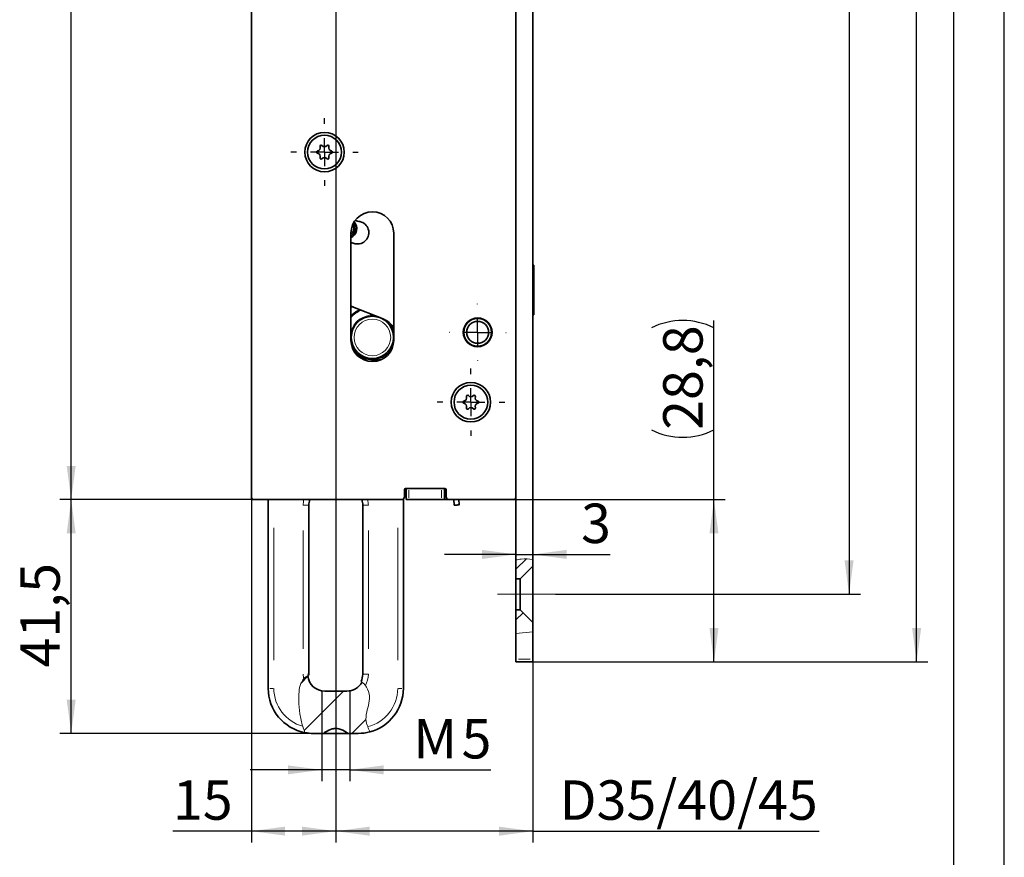
# Model space of a CAD drawing. Units: millimetres. Extents: x 0 to 210, y 0 to 297.
# Drawn here: x 123 to 210, y 69 to 144 of the extents above; entities that cross this region are included whole.
import ezdxf
from ezdxf.enums import TextEntityAlignment as Align

# ---------------------------------------------------------------- set-up
doc = ezdxf.new("R2010")
doc.units = ezdxf.units.MM
doc.linetypes.add('CENTER', pattern=[10.16, 6.35, -1.27, 1.27, -1.27])
doc.linetypes.add('CENTERX2', pattern=[20.32, 12.7, -2.54, 2.54, -2.54])
for name, color, linetype in [('CENTERLINE', 7, 'Continuous'), ('DESCRIPTION', 7, 'Continuous'), ('DEUTSCH', 7, 'Continuous'), ('DIMENSION', 7, 'Continuous'), ('FORMAT', 7, 'Continuous')]:
    doc.layers.add(name, color=color, linetype=linetype)
doc.layers.add('SECTION', color=7, linetype='CENTER', lineweight=35)
doc.styles.add('SLDTEXTSTYLE0', font='TXT', dxfattribs={"width": 0.605})
doc.styles.add('SLDTEXTSTYLE2', font='TXT', dxfattribs={"width": 0.75})
doc.dimstyles.new('SLDDIMSTYLE0', dxfattribs={"dimtxt": 3.5, "dimasz": 3, "dimexe": 0, "dimexo": 0.0625, "dimgap": 0.875, "dimtad": 1, "dimlfac": 2, "dimrnd": 1e-09, "dimzin": 12, "dimdsep": 46, "dimtxsty": 'SLDTEXTSTYLE2', "dimsah": 1, "dimcen": 0.09, "dimadec": 0, "dimazin": 3, "dimtfac": 1, "dimtmove": 0, "dimatfit": 0, "dimfxl": 1, "dimfrac": 2, "dimtolj": 1, "dimtzin": 12, "dimarcsym": 0})
doc.dimstyles.new('SLDDIMSTYLE1', dxfattribs={"dimtxt": 3.5, "dimasz": 3, "dimexe": 0, "dimexo": 0.0625, "dimgap": 0.875, "dimtad": 1, "dimlfac": 2, "dimrnd": 1e-09, "dimzin": 12, "dimdsep": 46, "dimtxsty": 'SLDTEXTSTYLE2', "dimsah": 1, "dimcen": 0.09, "dimadec": 0, "dimazin": 3, "dimtfac": 1, "dimtofl": 0, "dimtmove": 0, "dimatfit": 3, "dimfxl": 1, "dimfrac": 2, "dimtolj": 1, "dimtzin": 12, "dimarcsym": 0})

# ---------------------------------------------------------------- blocks, each defined once
blk = doc.blocks.new('Block1')
at = {"layer": 'FORMAT'}
blk.add_line((210, 0), (210, 297), dxfattribs=at)
at = {"layer": 'FORMAT', "lineweight": 25}
blk.add_line((205.5, 292), (205.5, 5), dxfattribs=at)
at = {"layer": 'DEUTSCH', "color": 7, "style": 'SLDTEXTSTYLE0', "width": 0.605}
for tag, p in [('AUTOATTR4_0', (4.469, 155)), ('AUTOATTR4_2', (9.408, 155)), ('AUTOATTR4_4', (14.347, 155)), ('AUTOATTR4_1', (6.939, 155)), ('AUTOATTR4_3', (11.878, 155)), ('AUTOATTR4_0', (4.469, 5)), ('AUTOATTR4_1', (6.939, 5)), ('AUTOATTR4_2', (9.408, 5)), ('AUTOATTR4_3', (11.878, 5)), ('AUTOATTR4_4', (14.347, 5))]:
    blk.add_attdef(tag, text='', height=1.852, rotation=90, dxfattribs=at).set_placement(p, align=Align.BOTTOM_LEFT)
blk = doc.blocks.new('Block5')
at = {"color": 7, "linetype": 'Continuous'}
blk.add_blockref('Block1', (0.003, 0.022), dxfattribs=at)
at = {"layer": 'DESCRIPTION', "color": 7, "style": 'SLDTEXTSTYLE0', "width": 0.605}
blk.add_attdef('AUTOATTR0', text='', height=2.117, dxfattribs=at).set_placement((149.272, 1.013), align=Align.BOTTOM_LEFT)
blk = doc.blocks.new('Block11')
at = {"color": 7, "linetype": 'Continuous'}
blk.add_blockref('Block5', (-0.003, -0.022), dxfattribs=at)
at = {"layer": 'DESCRIPTION', "color": 7, "style": 'SLDTEXTSTYLE0', "width": 0.605}
blk.add_attdef('AUTOATTR0', text='', height=4.233, dxfattribs=at).set_placement((178.653, 15.359), align=Align.BOTTOM_LEFT)
blk = doc.blocks.new('_D')
at = {"layer": 'DIMENSION'}
for p, q in [((149.374, 80.515), (149.374, 75.981)), ((151.874, 80.515), (151.874, 75.981)), ((149.374, 76.981), (143.024, 76.981)), ((151.874, 76.981), (149.374, 76.981)), ((151.874, 76.981), (164.382, 76.981))]:
    blk.add_line(p, q, dxfattribs=at)
for points in [[(149.374, 76.981), (146.374, 77.381), (146.374, 76.581)], [(151.874, 76.981), (154.874, 76.581), (154.874, 77.381)]]:
    blk.add_solid(points, dxfattribs=at)
at = {"layer": 'DIMENSION', "char_height": 3.5, "attachment_point": 1, "style": 'SLDTEXTSTYLE2'}
for s, insert in [('M', (157.508, 81.493)), ('5', (161.796, 81.493))]:
    blk.add_mtext(s, dxfattribs=dict(at, insert=insert))
blk = doc.blocks.new('_D_2')
at = {"layer": 'DIMENSION'}
for p, q in [((143.374, 260.218), (126.124, 260.218)), ((127.124, 100.968), (127.124, 260.218)), ((143.374, 100.968), (126.124, 100.968))]:
    blk.add_line(p, q, dxfattribs=at)
for points in [[(127.124, 260.218), (126.724, 257.218), (127.524, 257.218)], [(127.124, 100.968), (127.524, 103.968), (126.724, 103.968)]]:
    blk.add_solid(points, dxfattribs=at)
at = {"layer": 'DIMENSION', "insert": (122.613, 174.774), "char_height": 3.5, "attachment_point": 1, "rotation": 90, "style": 'SLDTEXTSTYLE2'}
blk.add_mtext('318,5', dxfattribs=at)
blk = doc.blocks.new('_D_3')
at = {"layer": 'DIMENSION'}
for p, q in [((168.124, 276.567), (203.214, 276.567)), ((202.214, 86.567), (202.214, 276.567)), ((168.124, 86.567), (203.214, 86.567))]:
    blk.add_line(p, q, dxfattribs=at)
for points in [[(202.214, 276.567), (201.814, 273.567), (202.614, 273.567)], [(202.214, 86.567), (202.614, 89.567), (201.814, 89.567)]]:
    blk.add_solid(points, dxfattribs=at)
at = {"layer": 'DIMENSION', "insert": (197.703, 177.688), "char_height": 3.5, "attachment_point": 1, "rotation": 90, "style": 'SLDTEXTSTYLE2'}
blk.add_mtext('380', dxfattribs=at)
blk = doc.blocks.new('_D_4')
at = {"layer": 'DIMENSION'}
for p, q in [((169.374, 270.568), (197.214, 270.568)), ((196.214, 270.568), (196.214, 92.568)), ((170.124, 92.568), (197.214, 92.568))]:
    blk.add_line(p, q, dxfattribs=at)
for points in [[(196.214, 270.568), (195.814, 267.568), (196.614, 267.568)], [(196.214, 92.568), (196.614, 95.568), (195.814, 95.568)]]:
    blk.add_solid(points, dxfattribs=at)
at = {"layer": 'DIMENSION', "insert": (191.703, 177.689), "char_height": 3.5, "attachment_point": 1, "rotation": 90, "style": 'SLDTEXTSTYLE2'}
blk.add_mtext('356', dxfattribs=at)
blk = doc.blocks.new('_D_5')
at = {"layer": 'DIMENSION'}
for p, q in [((184.214, 100.968), (184.214, 116.87)), ((166.374, 100.968), (185.214, 100.968)), ((184.214, 86.567), (184.214, 100.968)), ((168.124, 86.567), (185.214, 86.567))]:
    blk.add_line(p, q, dxfattribs=at)
for centre, start, end in [((181.436, 110.657), 63.43495, 116.56505), ((181.436, 112.719), 243.43495, 296.56505)]:
    blk.add_arc(centre, 6.212, start, end, dxfattribs=at)
for points in [[(184.214, 100.968), (183.814, 97.968), (184.614, 97.968)], [(184.214, 86.567), (184.614, 89.567), (183.814, 89.567)]]:
    blk.add_solid(points, dxfattribs=at)
at = {"layer": 'DIMENSION', "insert": (179.703, 107.162), "char_height": 3.5, "attachment_point": 1, "rotation": 90, "style": 'SLDTEXTSTYLE2'}
blk.add_mtext('28,8', dxfattribs=at)
blk = doc.blocks.new('_D_6')
at = {"layer": 'DIMENSION'}
for p, q in [((150.624, 163.318), (150.624, 70.538)), ((168.124, 91.767), (168.124, 70.538)), ((168.124, 71.538), (150.624, 71.538)), ((168.124, 71.538), (193.571, 71.538))]:
    blk.add_line(p, q, dxfattribs=at)
for points in [[(150.624, 71.538), (153.624, 71.138), (153.624, 71.938)], [(168.124, 71.538), (165.124, 71.938), (165.124, 71.138)]]:
    blk.add_solid(points, dxfattribs=at)
at = {"layer": 'DIMENSION', "insert": (170.5, 76.05), "char_height": 3.5, "attachment_point": 1, "style": 'SLDTEXTSTYLE2'}
blk.add_mtext('D35/40/45', dxfattribs=at)
blk = doc.blocks.new('_D_7')
at = {"layer": 'DIMENSION'}
for p, q in [((150.624, 163.318), (150.624, 70.542)), ((143.124, 101.218), (143.124, 70.542)), ((143.124, 71.542), (136.16, 71.542)), ((150.624, 71.542), (143.124, 71.542))]:
    blk.add_line(p, q, dxfattribs=at)
for points in [[(143.124, 71.542), (146.124, 71.142), (146.124, 71.942)], [(150.624, 71.542), (147.624, 71.942), (147.624, 71.142)]]:
    blk.add_solid(points, dxfattribs=at)
at = {"layer": 'DIMENSION', "insert": (136.16, 76.054), "char_height": 3.5, "attachment_point": 1, "style": 'SLDTEXTSTYLE2'}
blk.add_mtext('15', dxfattribs=at)
blk = doc.blocks.new('_D_8')
at = {"layer": 'DIMENSION'}
for p, q in [((143.374, 100.968), (126.124, 100.968)), ((127.124, 80.218), (127.124, 100.968)), ((149.074, 80.218), (126.124, 80.218))]:
    blk.add_line(p, q, dxfattribs=at)
for points in [[(127.124, 100.968), (126.724, 97.968), (127.524, 97.968)], [(127.124, 80.218), (127.524, 83.218), (126.724, 83.218)]]:
    blk.add_solid(points, dxfattribs=at)
at = {"layer": 'DIMENSION', "insert": (122.613, 86.067), "char_height": 3.5, "attachment_point": 1, "rotation": 90, "style": 'SLDTEXTSTYLE2'}
blk.add_mtext('41,5', dxfattribs=at)
blk = doc.blocks.new('_D_9')
at = {"layer": 'DIMENSION'}
for p, q in [((166.624, 96.105), (160.274, 96.105)), ((166.624, 96.105), (168.124, 96.105)), ((168.124, 96.105), (174.996, 96.105))]:
    blk.add_line(p, q, dxfattribs=at)
for points in [[(166.624, 96.105), (163.624, 96.505), (163.624, 95.705)], [(168.124, 96.105), (171.124, 95.705), (171.124, 96.505)]]:
    blk.add_solid(points, dxfattribs=at)
at = {"layer": 'DIMENSION', "insert": (172.41, 100.617), "char_height": 3.5, "attachment_point": 1, "style": 'SLDTEXTSTYLE2'}
blk.add_mtext('3', dxfattribs=at)
blk = doc.blocks.new('SW_CENTERMARKSYMBOL_11')
at = {"layer": 'CENTERLINE', "color": 0}
for p, q in [((0, 2.5), (0, 3)), ((0, 0), (0, 1.25)), ((-2.5, 0), (-3, 0)), ((0, 0), (-1.25, 0)), ((0, 0), (0, -1.25)), ((0, 0), (1.25, 0)), ((2.5, 0), (3, 0)), ((0, -2.5), (0, -3))]:
    blk.add_line(p, q, dxfattribs=at)
blk = doc.blocks.new('SW_CENTERMARKSYMBOL_12')
at = {"layer": 'CENTERLINE', "color": 0}
for p, q in [((0, 2.5), (0, 2.525)), ((0, 0), (0, 1.25)), ((-2.5, 0), (-2.525, 0)), ((0, 0), (-1.25, 0)), ((0, 0), (0, -1.25)), ((0, 0), (1.25, 0)), ((2.5, 0), (2.525, 0)), ((0, -2.5), (0, -2.525))]:
    blk.add_line(p, q, dxfattribs=at)
blk = doc.blocks.new('SW_CENTERMARKSYMBOL_13')
at = {"layer": 'CENTERLINE', "color": 0}
for p, q in [((0, 2.5), (0, 3)), ((0, 0), (0, 1.25)), ((-2.5, 0), (-3, 0)), ((0, 0), (-1.25, 0)), ((0, 0), (0, -1.25)), ((0, 0), (1.25, 0)), ((2.5, 0), (3, 0)), ((0, -2.5), (0, -3))]:
    blk.add_line(p, q, dxfattribs=at)

msp = doc.modelspace()

# ---------------------------------------------------------------- hatches: boundary and pattern name
at = {"layer": 'SECTION', "linetype": 'Continuous', "lineweight": 18}
h = msp.add_hatch(dxfattribs=at)
h.set_pattern_fill('ANSI31', color=256, style=0)
edge = h.paths.add_edge_path(flags=0)
edge.add_line((168.124292, 95.067872), (168.124292, 95.647733))
edge.add_spline(control_points=[(168.124292, 95.647733), (167.667966, 95.7598), (167.14539, 95.736059), (166.624292, 95.611443)], knot_values=[0.291155224, 0.291155224, 0.291155224, 0.291155224, 0.355325445, 0.355325445, 0.355325445, 0.355325445], weights=[1, 1, 1, 1], degree=3, periodic=0)
edge.add_line((166.624292, 95.611443), (166.624292, 93.942872))
edge.add_line((166.624292, 93.942872), (166.999292, 93.942872))
edge.add_line((166.999292, 93.942872), (168.124292, 95.067872))
h = msp.add_hatch(dxfattribs=at)
h.set_pattern_fill('ANSI31', color=256, style=0)
edge = h.paths.add_edge_path(flags=0)
edge.add_line((168.124292, 89.227472), (168.124292, 90.067872))
edge.add_line((168.124292, 90.067872), (166.999292, 91.192872))
edge.add_line((166.999292, 91.192872), (166.624292, 91.192872))
edge.add_line((166.624292, 91.192872), (166.624292, 89.079052))
edge.add_spline(control_points=[(166.624292, 89.079052), (166.903743, 89.127655), (167.429125, 89.209701), (167.904493, 89.22146), (168.124292, 89.227472)], knot_values=[0.832906158, 0.832906158, 0.832906158, 0.832906158, 0.865476003, 0.894899774, 0.894899774, 0.894899774, 0.894899774], weights=[1, 1, 1, 1, 1], degree=3, periodic=0)
h = msp.add_hatch(dxfattribs=at)
h.set_pattern_fill('ANSI31', color=256, style=0)
edge = h.paths.add_edge_path(flags=0)
edge.add_line((148.624292, 80.217869), (149.536783, 80.217869))
edge.add_spline(control_points=[(149.536783, 80.217869), (149.601397, 80.263204), (149.666991, 80.307205), (149.733845, 80.349166), (149.907342, 80.458061), (150.091905, 80.556323), (150.288596, 80.613523), (150.416699, 80.650777), (150.552713, 80.669116), (150.685917, 80.661695), (150.819161, 80.654272), (150.951842, 80.621668), (151.076631, 80.574373), (151.303665, 80.488326), (151.513049, 80.357318), (151.711802, 80.217869)], knot_values=[0.002873299, 0.002873299, 0.002873299, 0.002873299, 0.00334519, 0.00334519, 0.00334519, 0.004574762, 0.004574762, 0.004574762, 0.005375656, 0.005375656, 0.005375656, 0.006175135, 0.006175135, 0.006175135, 0.007639072, 0.007639072, 0.007639072, 0.007639072], weights=[1, 1, 1, 1, 1, 1, 1, 1, 1, 1, 1, 1, 1, 1, 1, 1], degree=3, periodic=0)
edge.add_line((151.711802, 80.217869), (152.624292, 80.217869))
edge.add_arc((152.624292, 84.217869), 4, 270, 284.83882959)
edge.add_spline(control_points=[(153.648696, 80.351269), (153.545081, 80.635534), (153.002689, 81.650633), (153.926926, 83.121045), (153.368729, 84.439414), (152.979334, 84.749231), (152.944333, 84.775098)], knot_values=[0.325931574, 0.325931574, 0.325931574, 0.325931574, 0.365086065, 0.460843058, 0.520356458, 0.52606042, 0.52606042, 0.52606042, 0.52606042], weights=[1, 1, 1, 1, 1, 1, 1], degree=3, periodic=0)
edge.add_ellipse((151.608812, 85.467869), major_axis=(1.50573, 0), ratio=0.996194698, start_angle=270, end_angle=332.58301146, ccw=False)
edge.add_line((151.608812, 83.967869), (149.639773, 83.967869))
edge.add_ellipse((149.639773, 85.467869), major_axis=(-1.50573, 0), ratio=0.996194698, start_angle=4.72106299, end_angle=90, ccw=False)
edge.add_spline(control_points=[(148.139191, 85.343943), (147.999387, 85.26435), (147.435295, 84.861171), (147.22892, 82.789678), (147.489723, 81.273612), (147.889473, 80.285943)], knot_values=[0.768512075, 0.768512075, 0.768512075, 0.768512075, 0.789863852, 0.865136511, 0.999911142, 0.999911142, 0.999911142, 0.999911142], weights=[1, 1, 1, 1, 1, 1], degree=3, periodic=0)
edge.add_arc((148.624292, 84.217869), 4, 259.41436543, 270)

# ---------------------------------------------------------------- linework, layer by layer
at = {"color": 7, "linetype": 'Continuous', "lineweight": 35}
for p, q in [((166.624293, 266.910764), (166.624293, 95.61144)), ((143.124293, 259.967866), (143.124293, 101.217868)), ((168.124292, 248.141746), (168.124292, 95.647732)), ((151.974292, 124.617869), (151.974292, 115.117869)), ((155.774292, 115.117869), (155.774292, 124.617869)), ((168.174293, 121.76787), (168.124292, 121.717869)), ((168.214292, 121.76787), (168.174293, 121.76787)), ((168.174293, 117.36787), (168.174293, 121.76787)), ((168.214292, 117.36787), (168.214292, 121.76787)), ((151.974292, 118.140379), (154.829049, 117.006099)), ((152.156785, 118.06787), (151.974292, 118.06787)), ((168.124292, 117.417871), (168.174293, 117.36787)), ((168.174293, 117.36787), (168.214292, 117.36787)), ((153.785485, 113.371404), (152.798033, 113.552088)), ((156.724292, 101.867868), (156.724292, 101.217868)), ((160.324293, 101.96787), (156.824293, 101.96787)), ((156.874292, 100.967868), (156.874292, 101.96787)), ((160.274293, 101.96787), (160.274293, 100.967868)), ((160.424292, 101.217868), (160.424292, 101.867868)), ((143.124293, 100.967868), (143.124293, 101.217868)), ((143.374293, 100.967868), (143.124293, 100.967868)), ((143.374293, 100.967868), (156.474292, 100.967868)), ((144.624292, 84.217871), (144.624292, 100.967868)), ((156.624292, 101.017869), (156.624292, 84.217871)), ((157.124292, 100.967868), (156.874292, 100.967868)), ((160.024292, 100.967868), (157.124292, 100.967868)), ((160.274293, 100.967868), (160.024292, 100.967868)), ((160.524292, 100.967868), (160.274293, 100.967868)), ((160.674292, 100.967868), (160.524292, 100.967868)), ((160.674292, 100.967868), (166.374293, 100.967868)), ((161.105217, 100.967868), (161.144666, 100.471789)), ((161.59325, 100.507463), (161.556637, 100.967868)), ((166.624293, 100.967868), (166.374293, 100.967868)), ((148.232355, 85.46787), (148.232355, 100.46787)), ((153.01623, 100.46787), (153.01623, 85.46787)), ((166.624293, 93.942868), (166.624293, 95.61144)), ((168.124292, 95.067868), (168.124292, 95.647732)), ((168.124292, 95.067868), (166.999292, 93.942868)), ((168.124292, 95.067868), (168.124292, 90.067873)), ((166.624293, 93.942868), (166.999292, 93.942868)), ((166.624293, 91.192874), (166.624293, 93.942868)), ((166.999292, 91.192874), (166.999292, 93.942868)), ((166.999292, 91.192874), (166.624293, 91.192874)), ((166.624293, 89.079055), (166.624293, 91.192874)), ((166.999292, 91.192874), (168.124292, 90.067873)), ((168.124292, 89.22747), (168.124292, 90.067873)), ((168.124292, 89.22747), (168.124292, 86.816745)), ((166.624293, 89.079055), (166.624293, 86.816745)), ((166.624293, 86.816745), (166.624293, 86.566793)), ((168.124292, 86.816745), (168.124292, 86.566793)), ((166.624293, 86.566793), (168.124292, 86.566793)), ((148.238077, 85.393722), (148.232355, 85.46787)), ((149.639773, 83.967867), (151.608812, 83.967867)), ((149.536783, 80.21787), (148.624292, 80.21787)), ((151.711802, 80.21787), (149.527411, 80.21787)), ((152.624292, 80.21787), (151.711802, 80.21787))]:
    msp.add_line(p, q, dxfattribs=at)
at = {"color": 8, "linetype": 'Continuous', "lineweight": 18}
for p, q in [((157.124292, 101.817869), (157.124292, 101.117868)), ((160.024292, 101.117868), (160.024292, 101.817869)), ((160.524292, 101.010368), (160.524292, 100.975368)), ((148.232355, 100.46787), (147.732355, 100.46787)), ((153.01623, 100.46787), (153.516229, 100.46787)), ((145.124292, 98.455368), (145.124292, 86.730371)), ((147.732355, 87.71787), (147.732355, 98.21787)), ((153.516229, 98.21787), (153.516229, 87.71787)), ((156.124292, 86.730371), (156.124292, 98.455368)), ((166.849293, 86.816745), (167.899293, 86.816745)), ((148.225507, 85.46787), (148.100994, 85.46787)), ((153.01623, 85.46787), (153.516229, 85.46787)), ((145.049654, 84.217871), (144.770739, 84.217871)), ((156.198931, 84.217871), (156.477846, 84.217871))]:
    msp.add_line(p, q, dxfattribs=at)
at = {"color": 7, "linetype": 'Continuous', "lineweight": 18}
msp.add_line((166.624293, 89.079055), (168.124292, 89.22747), dxfattribs=at)
at = {"color": 7, "linetype": 'Continuous', "lineweight": 25}
for p, q in [((149.374292, 83.976023), (149.374292, 80.515062)), ((151.874292, 83.976023), (151.874292, 80.515062))]:
    msp.add_line(p, q, dxfattribs=at)
at = {"color": 7, "linetype": 'Continuous', "lineweight": 35, "flags": 128}
for points in [[(151.974292, 117.2862), (152.390618, 117.623685), (152.761158, 117.827734)], [(154.826156, 113.4735), (154.342579, 113.352588), (153.785485, 113.371404)], [(161.144666, 100.471789), (161.161732, 100.473153), (161.210347, 100.477012), (161.283109, 100.482801), (161.36894, 100.489626), (161.454775, 100.496451), (161.527544, 100.50224), (161.57617, 100.506107), (161.59325, 100.507463), (161.59325, 100.507463)]]:
    msp.add_lwpolyline(points, dxfattribs=at)
at = {"color": 7, "linetype": 'Continuous', "lineweight": 35}
for centre, radius in [((149.624292, 131.817869), 1.75), ((149.624292, 131.817869), 1.5), ((153.874292, 115.367869), 1.875), ((163.224292, 115.817869), 1.275), ((163.224292, 115.817869), 1.25), ((163.224292, 115.817869), 1.225), ((163.224292, 115.817869), 0.975), ((162.624292, 109.617869), 1.75), ((162.624292, 109.617869), 1.5)]:
    msp.add_circle(centre, radius, dxfattribs=at)
at = {"color": 8, "linetype": 'Continuous', "lineweight": 18}
msp.add_circle((153.874292, 115.367869), 1.625, dxfattribs=at)
at = {"color": 7, "linetype": 'Continuous', "lineweight": 35}
for centre, radius, start, end in [((148.945164, 132.209964), 0.3, 281.40962211, 18.59037789), ((149.324292, 132.337484), 0.1, 41.40962211, 198.59037789), ((149.624292, 132.602059), 0.3, 221.40962211, 318.59037789), ((149.924292, 132.337484), 0.1, 341.40962211, 138.59037789), ((150.303421, 132.209964), 0.3, 161.40962211, 258.59037789), ((149.024292, 131.817869), 0.1, 101.40962211, 258.59037789), ((148.945164, 131.425774), 0.3, 341.40962211, 78.59037789), ((149.324292, 131.298254), 0.1, 161.40962211, 318.59037789), ((149.624292, 131.033679), 0.3, 41.40962211, 138.59037789), ((149.924292, 131.298254), 0.1, 221.40962211, 18.59037789), ((150.303421, 131.425774), 0.3, 101.40962211, 198.59037789), ((150.224292, 131.817869), 0.1, 281.40962211, 78.59037789), ((153.874292, 124.617869), 1.9, 0, 180), ((151.595969, 125.025928), 0.894338, 295.0254347, 41.87637991), ((151.595969, 125.025928), 0.75, 300.29358085, 38.14177502), ((151.595969, 125.025928), 0.625, 307.25166129, 32.20520503), ((152.561294, 124.664788), 1, 257.85015629, 77.85015629), ((153.303198, 128.11083), 2.525, 248.11072745, 257.85015629), ((153.303198, 128.11083), 4.525, 252.92155014, 257.85015629), ((154.127473, 115.240372), 1.9, 29.91720618, 68.33059289), ((153.874292, 115.117869), 1.9, 180, 0), ((162.324292, 110.137484), 0.1, 41.40962211, 198.59037789), ((162.624292, 110.402059), 0.3, 221.40962211, 318.59037789), ((162.924292, 110.137484), 0.1, 341.40962211, 138.59037789), ((162.024292, 109.617869), 0.1, 101.40962211, 258.59037789), ((161.945164, 110.009964), 0.3, 281.40962211, 18.59037789), ((161.945164, 109.225774), 0.3, 341.40962211, 78.59037789), ((163.303421, 110.009964), 0.3, 161.40962211, 258.59037789), ((163.303421, 109.225774), 0.3, 101.40962211, 198.59037789), ((163.224292, 109.617869), 0.1, 281.40962211, 78.59037789), ((162.324292, 109.098254), 0.1, 161.40962211, 318.59037789), ((162.624292, 108.833679), 0.3, 41.40962211, 138.59037789), ((162.924292, 109.098254), 0.1, 221.40962211, 18.59037789), ((156.824292, 101.867869), 0.1, 90, 180), ((156.874292, 101.717869), 0.25, 90, 119.82483296), ((160.324292, 101.867869), 0.1, 0, 90), ((143.374292, 101.217869), 0.25, 180, 270), ((156.474292, 101.217869), 0.25, 270, 0), ((160.674292, 101.217869), 0.25, 180, 270), ((166.374292, 101.217869), 0.25, 270, 0), ((148.624292, 84.217869), 4, 180, 259.41436543), ((152.624292, 84.217869), 4, 284.83882959, 0), ((148.624292, 84.217869), 4, 259.41436543, 270), ((152.624292, 84.217869), 4, 270, 284.83882959)]:
    msp.add_arc(centre, radius, start, end, dxfattribs=at)
at = {"color": 8, "linetype": 'Continuous', "lineweight": 18}
for centre, radius, start, end in [((153.874292, 115.367869), 2.6, 112.18076643, 136.9509202), ((153.874292, 115.367869), 1.975, 86.64124444, 164.15950564), ((153.874292, 115.367869), 1.975, 15.84049436, 43.92216363), ((153.874292, 115.367869), 1.975, 200.95256612, 270), ((153.874292, 115.367869), 1.975, 270, 339.04743389), ((148.624292, 84.217869), 3.5, 180, 254.47271569), ((152.624292, 84.217869), 3.5, 283.78363795, 0)]:
    msp.add_arc(centre, radius, start, end, dxfattribs=at)
for centre, major_axis, start_param, end_param in [((149.739995, 100.467869), (2.00764, 0), 2.888912398, 3.141592654), ((151.50859, 100.467869), (-2.00764, 0), 3.141592654, 3.394272909), ((149.739995, 85.467869), (-2.00764, 0), 0, 0.203359495), ((151.50859, 85.467869), (2.00764, 0), 5.762245234, 6.283185307)]:
    msp.add_ellipse(centre, major_axis=major_axis, ratio=0.996194698, start_param=start_param, end_param=end_param, dxfattribs=at)
at = {"color": 7, "linetype": 'Continuous', "lineweight": 35}
for centre, major_axis, ratio, start_param, end_param in [((149.739995, 100.467869), (1.509542, 0), 0.993678663, 2.801755744, 3.141592654), ((151.50859, 100.467869), (1.509542, 0), 0.993678663, 0, 0.339836909), ((149.639773, 85.467869), (-1.50573, 0), 0.996194698, 0.08271141, 1.570796327), ((151.50859, 85.467869), (1.509542, 0), 0.993678663, 5.84071474, 6.283185307), ((151.608812, 85.467869), (1.50573, 0), 0.996194698, 4.71238898, 5.803108518)]:
    msp.add_ellipse(centre, major_axis=major_axis, ratio=ratio, start_param=start_param, end_param=end_param, dxfattribs=at)
at = {"color": 7, "linetype": 'Continuous', "lineweight": 18}
for points, knots in [([(168.124292, 95.647732), (167.779925, 95.689899), (167.275103, 95.751714), (166.781258, 95.645272), (166.624293, 95.61144)], [0, 0, 0, 0, 0.682157728, 1, 1, 1, 1]), ([(147.773725, 85.063944), (147.681196, 84.927032), (147.447253, 84.580879), (147.351627, 83.893249), (147.325553, 82.996643), (147.388963, 81.958465), (147.588948, 81.212614), (147.687352, 80.845612)], [0, 0, 0, 0, 0.113223245, 0.286261837, 0.466794473, 0.737631227, 1, 1, 1, 1]), ([(148.232257, 85.394549), (148.232065, 85.394464), (148.231681, 85.394295), (148.17239, 85.363011), (148.077555, 85.309135), (147.952407, 85.227224), (147.845477, 85.139946), (147.788913, 85.080031), (147.773725, 85.063944)], [0, 0, 0, 0, 0.175035465, 0.349914487, 0.529236793, 0.720608561, 0.924983274, 1, 1, 1, 1]), ([(153.24992, 84.47248), (153.213326, 84.517914), (153.140051, 84.608889), (153.024894, 84.714272), (152.932642, 84.784578), (152.874823, 84.824269), (152.87344, 84.825165), (152.872758, 84.825607)], [0, 0, 0, 0, 0.207358946, 0.415211146, 0.612515032, 0.808827117, 1, 1, 1, 1]), ([(153.458189, 80.818663), (153.42247, 80.910221), (153.28994, 81.249942), (153.300497, 81.915682), (153.547767, 82.692795), (153.671879, 83.531438), (153.477518, 84.147401), (153.28337, 84.424702), (153.24992, 84.47248)], [0, 0, 0, 0, 0.07803031, 0.289525766, 0.50956338, 0.730390754, 0.953547997, 1, 1, 1, 1]), ([(147.687352, 80.845612), (147.713979, 80.764631), (147.764916, 80.60972), (147.831803, 80.431477), (147.874159, 80.323708), (147.888525, 80.288285), (147.889314, 80.286338), (147.889473, 80.285946)], [0, 0, 0, 0, 0.296588948, 0.567352885, 0.75903843, 0.95156941, 1, 1, 1, 1]), ([(153.648696, 80.351266), (153.646841, 80.35644), (153.643131, 80.366788), (153.61262, 80.446968), (153.564639, 80.563949), (153.50882, 80.694524), (153.472913, 80.782562), (153.458189, 80.818663)], [0, 0, 0, 0, 0.2125807318, 0.4251694859, 0.637620499, 0.8514026388, 1, 1, 1, 1])]:
    msp.add_open_spline(points, degree=3, knots=knots, dxfattribs=at)
at = {"color": 7, "linetype": 'Continuous', "lineweight": 35}
msp.add_open_spline([(151.711802, 80.21787), (151.507941, 80.35292), (151.192029, 80.562201), (150.687366, 80.687443), (150.210327, 80.62129), (149.836237, 80.421804), (149.60195, 80.26225), (149.536783, 80.21787)], degree=3, knots=[0, 0, 0, 0, 0.306006061, 0.474202113, 0.642346059, 0.900518028, 1, 1, 1, 1], dxfattribs=at)
at = {"layer": 'CENTERLINE', "linetype": 'CENTERX2', "lineweight": 18}
msp.add_line((164.999292, 92.567872), (170.124292, 92.567872), dxfattribs=at)

# ---------------------------------------------------------------- block references
at = {"color": 7, "linetype": 'Continuous'}
msp.add_blockref('Block11', (0, 0), dxfattribs=at)
at = {"layer": 'CENTERLINE'}
for name, p in [('SW_CENTERMARKSYMBOL_11', (149.624292, 131.817869)), ('SW_CENTERMARKSYMBOL_12', (163.224292, 115.817869)), ('SW_CENTERMARKSYMBOL_13', (162.624292, 109.617869))]:
    msp.add_blockref(name, p, dxfattribs=at)

# ---------------------------------------------------------------- dimensions: what is measured, and where the dimension line sits
at = {"layer": 'DIMENSION'}
for base, p1, p2, picture, middle in [((202.214292, 276.56679), (168.124292, 86.566793), (168.124292, 276.56679), '_D_3', (202.214292, 181.566791)), ((196.214292, 92.567872), (169.374292, 270.567869), (170.124292, 92.567872), '_D_4', (196.214292, 181.56787)), ((127.124292, 260.217869), (143.374292, 100.967869), (143.374292, 260.217869), '_D_2', (127.124292, 180.592869)), ((127.124292, 100.967869), (149.074292, 80.217869), (143.374292, 100.967869), '_D_8', (127.124292, 90.592869))]:
    dim = msp.add_linear_dim(base=base, p1=p1, p2=p2, angle=90, dimstyle='SLDDIMSTYLE1', dxfattribs=at)
    dim.commit()
    dim.dimension.update_dxf_attribs({"geometry": picture, "text_midpoint": middle, "dimtype": 160})
for base, p1, p2, dimstyle, picture, middle in [((143.124292, 71.542017), (150.624292, 163.317869), (143.124292, 101.217869), 'SLDDIMSTYLE1', '_D_7', (138.746357, 71.542017)), ((168.124292, 96.105138), (166.624292, 86.816746), (168.124292, 91.766746), 'SLDDIMSTYLE0', '_D_9', (173.703032, 96.105138))]:
    dim = msp.add_linear_dim(base=base, p1=p1, p2=p2, dimstyle=dimstyle, dxfattribs=at)
    dim.commit()
    dim.dimension.update_dxf_attribs({"geometry": picture, "text_midpoint": middle, "dimtype": 160})
for base, p1, p2, text, dimstyle, picture, middle in [((150.624292, 71.538235), (168.124292, 91.766746), (150.624292, 163.317869), 'D35/40/45', 'SLDDIMSTYLE1', '_D_6', (182.035551, 71.538235)), ((149.374292, 76.981264), (151.874292, 80.515062), (149.374292, 80.515062), 'M<>', 'SLDDIMSTYLE0', '_D', (160.945043, 76.981264))]:
    dim = msp.add_linear_dim(base=base, p1=p1, p2=p2, text=text, dimstyle=dimstyle, dxfattribs=at)
    dim.commit()
    dim.dimension.update_dxf_attribs({"geometry": picture, "text_midpoint": middle, "dimtype": 160})
dim = msp.add_linear_dim(base=(184.214292, 100.967869), p1=(168.124292, 86.566793), p2=(166.374292, 100.967869), angle=90, text='(<>)', dimstyle='SLDDIMSTYLE1', dxfattribs=at)
dim.commit()
dim.dimension.update_dxf_attribs({"geometry": '_D_5', "text_midpoint": (184.214292, 111.688023), "dimtype": 160})

doc.saveas('drawing.dxf')
